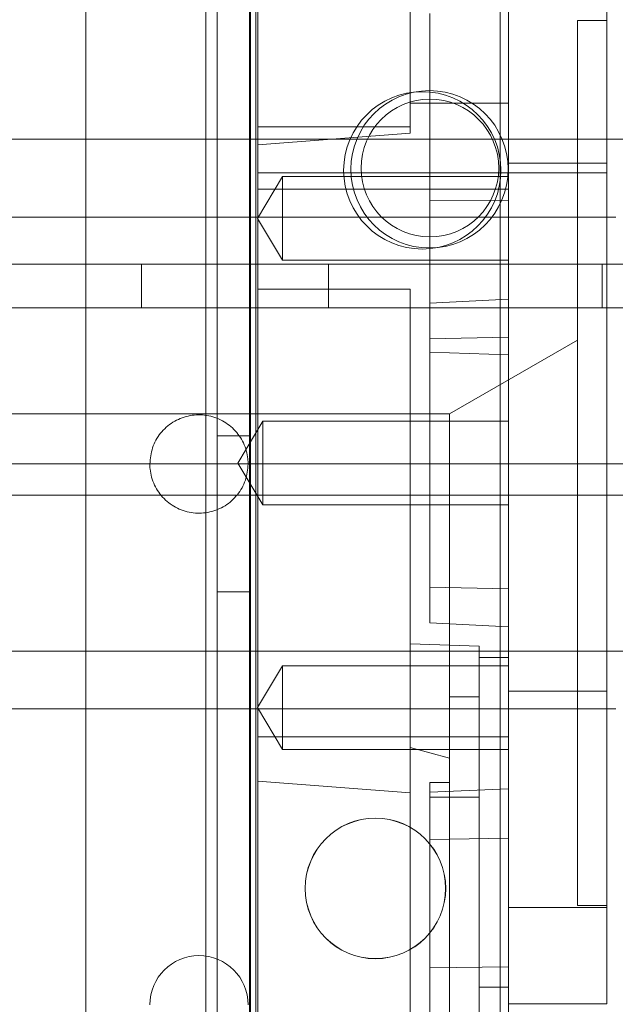
# Model space of a CAD drawing. Units: inches. Extents: x 0.3 to 10.6, y 0.2 to 8.2.
# Drawn here: x 6.2 to 6.4, y 5.5 to 5.7 of the extents above; entities that cross this region are included whole.
import ezdxf

# ---------------------------------------------------------------- set-up
doc = ezdxf.new("R2010")
doc.units = ezdxf.units.IN
doc.header["$MEASUREMENT"] = 0

msp = doc.modelspace()

# ---------------------------------------------------------------- linework, layer by layer
at = {"lineweight": 0}
for p, q in [((6.286979, 5.98753613), (6.286979, 3.81878613)), ((6.295729, 5.98753613), (6.295729, 3.81878613)), ((6.345979, 5.89378613), (6.345979, 3.81878613)), ((6.289279, 5.83128613), (6.289279, 5.43128613)), ((6.295979, 5.83128613), (6.295979, 5.43128613)), ((6.34764258, 5.67119016), (6.34764258, 5.63848227)), ((6.33189455, 5.59845212), (6.33189455, 5.65645274)), ((6.36732762, 5.65503417), (6.36142211, 5.65503417)), ((6.29744573, 5.63372367), (6.32795754, 5.63372367)), ((6.864729, 5.63128613), (5.520979, 5.63128613)), ((6.36732762, 5.62452236), (6.29744573, 5.62452236)), ((6.2973401, 5.61541689), (6.30236699, 5.62378303)), ((6.30236699, 5.60705075), (6.30236699, 5.62378303)), ((6.30236699, 5.62378303), (6.34764258, 5.62378303)), ((6.34764258, 5.61908827), (6.33189455, 5.61898534)), ((6.34764258, 5.61908827), (6.33189455, 5.61898534)), ((6.36732762, 5.61566409), (6.02087093, 5.61566409)), ((6.36732762, 5.61566409), (6.02087093, 5.61566409)), ((6.36142211, 5.61566409), (6.02677644, 5.61566409)), ((6.36142211, 5.61566409), (6.02677644, 5.61566409)), ((6.30236699, 5.60705075), (6.2973401, 5.61541689)), ((6.702229, 5.60628613), (5.683479, 5.60628613)), ((6.274104, 5.60628613), (6.274104, 5.59753613)), ((6.34764258, 5.60705075), (6.30236699, 5.60705075)), ((6.311604, 5.59753613), (6.311604, 5.60628613)), ((6.3664165, 5.59753613), (6.3664165, 5.60628613)), ((6.32795754, 5.60125364), (6.29744573, 5.60125364)), ((6.32795754, 5.53027706), (6.32795754, 5.60125364)), ((6.34764258, 5.59927515), (6.33189455, 5.59845212)), ((6.33189455, 5.53445086), (6.33189455, 5.59845212)), ((6.864729, 5.59753613), (5.520979, 5.59753613)), ((6.33189455, 5.59131202), (6.34764258, 5.59164505)), ((6.33189455, 5.59131202), (6.34764258, 5.59164505)), ((6.33583156, 5.57629401), (6.36142211, 5.59106872)), ((6.34764258, 5.58810503), (6.33189455, 5.58865497)), ((6.34764258, 5.58810503), (6.33189455, 5.58865497)), ((6.29744573, 5.57629401), (6.19409927, 5.57629401)), ((6.29842998, 5.57481763), (6.2934031, 5.56645149)), ((6.29842998, 5.57481763), (6.2934031, 5.56645149)), ((6.32795754, 5.57629401), (6.29744573, 5.57629401)), ((6.29842998, 5.55808535), (6.29842998, 5.57481763)), ((6.34764258, 5.57481763), (6.29842998, 5.57481763)), ((6.32795754, 5.57629401), (6.33583156, 5.57629401)), ((6.33583156, 5.57629401), (6.33583156, 5.51965621)), ((6.295979, 5.57191113), (6.289279, 5.57191113)), ((6.864729, 5.56628613), (5.520979, 5.56628613)), ((6.2934031, 5.56645149), (6.29842998, 5.55808535)), ((6.2934031, 5.56645149), (6.29842998, 5.55808535)), ((6.864729, 5.56003613), (5.520979, 5.56003613)), ((6.29842998, 5.55808535), (6.34764258, 5.55808535)), ((6.34764258, 5.54125792), (6.33189455, 5.54159096)), ((6.34764258, 5.54125792), (6.33189455, 5.54159096)), ((6.289279, 5.54066113), (6.295979, 5.54066113)), ((6.34764258, 5.53362782), (6.33189455, 5.53445086)), ((6.32795754, 5.53027706), (6.34173707, 5.52977792)), ((6.32795754, 5.50950621), (6.32795754, 5.53027706)), ((6.32795754, 5.53027706), (6.34173707, 5.52977792)), ((6.34173707, 5.52977792), (6.34173707, 5.52752973)), ((7.024454, 5.52878613), (5.361254, 5.52878613)), ((6.34173707, 5.52752973), (6.34764258, 5.52752973)), ((6.34173707, 5.52752973), (6.34173707, 5.46153985)), ((6.2973401, 5.51748609), (6.30236699, 5.52585223)), ((6.30236699, 5.52585223), (6.34764258, 5.52585223)), ((6.33583156, 5.39760897), (6.33583156, 5.51965621)), ((6.34173707, 5.51965621), (6.33583156, 5.51965621)), ((6.34173707, 5.51965621), (6.33583156, 5.51965621)), ((6.34764258, 5.52075), (6.36732762, 5.52075)), ((6.30236699, 5.50911995), (6.2973401, 5.51748609)), ((6.02087093, 5.51723889), (6.36732762, 5.51723889)), ((6.02087093, 5.51723889), (6.36732762, 5.51723889)), ((6.02677644, 5.51723889), (6.36142211, 5.51723889)), ((6.02677644, 5.51723889), (6.36142211, 5.51723889)), ((6.30236699, 5.50913217), (6.30236699, 5.50911995)), ((6.34764258, 5.50911995), (6.30236699, 5.50911995)), ((6.33583156, 5.50739637), (6.32795754, 5.50950621)), ((6.32795754, 5.50040963), (6.32795754, 5.50950621)), ((6.33189455, 5.50247511), (6.33583156, 5.50247511)), ((6.33189455, 5.50056428), (6.33189455, 5.50247511)), ((6.34764258, 5.50124739), (6.33189455, 5.50056428)), ((6.34764258, 5.50124739), (6.33189455, 5.50056428)), ((6.33189455, 5.49105725), (6.33189455, 5.50056428)), ((6.34173707, 5.49952236), (6.33189455, 5.49952236)), ((6.34764258, 5.49132032), (6.33189455, 5.49105725)), ((6.34764258, 5.49132032), (6.33189455, 5.49105725)), ((6.33189455, 5.44245417), (6.33189455, 5.49105725)), ((6.36732762, 5.477472), (6.34764258, 5.477472)), ((6.36142211, 5.47786881), (6.36732762, 5.47786881)), ((6.33189455, 5.46540619), (6.34764258, 5.46561831)), ((6.33189455, 5.46540619), (6.34764258, 5.46561831)), ((6.34173707, 5.46153985), (6.34173707, 5.43489064)), ((6.34764258, 5.46153985), (6.34173707, 5.46153985))]:
    msp.add_line(p, q, dxfattribs=at)
at = {"lineweight": 15}
for p, q in [((6.29705203, 5.73068458), (6.29705203, 5.40311778)), ((6.29744573, 5.7310681), (6.29744573, 5.40273759)), ((6.32795754, 5.63249335), (6.32795754, 5.72500443)), ((6.26299691, 5.68436481), (6.26299691, 5.44814434)), ((6.36732762, 5.66302884), (6.36732762, 5.62649121)), ((6.34764258, 5.63848227), (6.32795754, 5.63848227)), ((6.34764258, 5.63848227), (6.34764258, 5.62125232)), ((6.29744573, 5.63013616), (6.32795754, 5.63249335)), ((6.29744573, 5.63013616), (6.32795754, 5.63249335)), ((6.34764258, 5.62649121), (6.36732762, 5.62649121)), ((6.36732762, 5.45818377), (6.36732762, 5.62649121)), ((6.34764258, 5.62125232), (6.29744573, 5.62125232)), ((6.34764258, 5.51165066), (6.34764258, 5.62125232)), ((6.36911264, 5.61566409), (6.36732762, 5.61566409)), ((6.36911264, 5.61566409), (6.36732762, 5.61566409)), ((6.36732762, 5.51723889), (6.36911264, 5.51723889)), ((6.36732762, 5.51723889), (6.36911264, 5.51723889)), ((6.34764258, 5.51165066), (6.29744573, 5.51165066)), ((6.34764258, 5.41881369), (6.34764258, 5.51165066)), ((6.32795754, 5.50040963), (6.29744573, 5.50276681)), ((6.32795754, 5.50040963), (6.29744573, 5.50276681)), ((6.32795754, 5.50040963), (6.32795754, 5.41183796)), ((6.34764258, 5.45818377), (6.36732762, 5.45818377)), ((6.34764258, 5.45818377), (6.36732762, 5.45818377))]:
    msp.add_line(p, q, dxfattribs=at)
at = {"lineweight": 0}
for centre, radius in [((6.33036008, 5.62504532), 0.0157475), ((6.331804, 5.62525376), 0.0157475), ((6.33189455, 5.62550661), 0.01377953), ((6.320979, 5.48128613), 0.014075), ((6.320979, 5.48128613), 0.0140625)]:
    msp.add_circle(centre, radius, dxfattribs=at)
at = {"lineweight": 15}
msp.add_arc((6.28563471, 5.45798685), 0.00984252, 360, 180, dxfattribs=at)
at = {"lineweight": 0}
for points, knots in [([(6.36142211, 5.47786881), (6.36142211, 5.47802378), (6.36142211, 5.47837135), (6.36142211, 5.48149211), (6.36142211, 5.48707151), (6.36142211, 5.49500877), (6.36142211, 5.50488188), (6.36142211, 5.51660369), (6.36142211, 5.52962755), (6.36142211, 5.54382027), (6.36142211, 5.5585244), (6.36142211, 5.57358847), (6.36142211, 5.58831492), (6.36142211, 5.60255207), (6.36142211, 5.61564038), (6.36142211, 5.62744608), (6.36142211, 5.63741833), (6.36142211, 5.64547008), (6.36142211, 5.65101557), (6.36142211, 5.65441358), (6.36142211, 5.65482566), (6.36142211, 5.65503417)], [0, 0, 0, 0, 0.042585274, 0.095509794, 0.149969129, 0.20289365, 0.257352985, 0.310277505, 0.36473684, 0.417661361, 0.472120696, 0.525045216, 0.579504552, 0.632429072, 0.686888407, 0.739812928, 0.794272263, 0.847196783, 0.901656118, 0.950239256, 1, 1, 1, 1]), ([(6.36142211, 5.47786881), (6.36142211, 5.47802378), (6.36142211, 5.47837135), (6.36142211, 5.48149211), (6.36142211, 5.48707151), (6.36142211, 5.49500877), (6.36142211, 5.50488188), (6.36142211, 5.51660369), (6.36142211, 5.52962755), (6.36142211, 5.54382027), (6.36142211, 5.5585244), (6.36142211, 5.57358847), (6.36142211, 5.58831492), (6.36142211, 5.60255207), (6.36142211, 5.61564038), (6.36142211, 5.62744608), (6.36142211, 5.63741833), (6.36142211, 5.64547008), (6.36142211, 5.65101557), (6.36142211, 5.65441358), (6.36142211, 5.65482566), (6.36142211, 5.65503417)], [0, 0, 0, 0, 0.042585274, 0.095509794, 0.149969129, 0.20289365, 0.257352985, 0.310277505, 0.36473684, 0.417661361, 0.472120696, 0.525045216, 0.579504552, 0.632429072, 0.686888407, 0.739812928, 0.794272263, 0.847196783, 0.901656118, 0.950239256, 1, 1, 1, 1]), ([(6.30236699, 5.50911995), (6.30236699, 5.50923614), (6.30236699, 5.5094781), (6.30236699, 5.5114191), (6.30236699, 5.51424261), (6.30236699, 5.5174857), (6.30236699, 5.52072882), (6.30236699, 5.5235526), (6.30236699, 5.52549399), (6.30236699, 5.52573601), (6.30236699, 5.52585223)], [0, 0, 0, 0, 0.1200429845, 0.2499765746, 0.3799270407, 0.4999866717, 0.620043008, 0.7499921915, 0.8799420165, 1, 1, 1, 1]), ([(6.30236699, 5.50911995), (6.30236699, 5.50923614), (6.30236699, 5.5094781), (6.30236699, 5.5114191), (6.30236699, 5.51424261), (6.30236699, 5.5174857), (6.30236699, 5.52072882), (6.30236699, 5.5235526), (6.30236699, 5.52549399), (6.30236699, 5.52573601), (6.30236699, 5.52585223)], [0, 0, 0, 0, 0.1200429845, 0.2499765746, 0.3799270407, 0.4999866717, 0.620043008, 0.7499921915, 0.8799420165, 1, 1, 1, 1])]:
    msp.add_open_spline(points, degree=3, knots=knots, dxfattribs=at)
at = {"lineweight": 15}
for points in [[(6.27579219, 5.56625457), (6.27590101, 5.56736134), (6.27611866, 5.56957489), (6.27781532, 5.57252087), (6.2803139, 5.57476037), (6.28343366, 5.57604091), (6.28679605, 5.57621808), (6.2900283, 5.57527211), (6.29276755, 5.57330881), (6.29469243, 5.57055272), (6.29541894, 5.56804649), (6.295466, 5.56659976), (6.29547723, 5.56625457)], [(6.27579219, 5.56625457), (6.27590101, 5.56736134), (6.27611866, 5.56957489), (6.27781532, 5.57252087), (6.2803139, 5.57476037), (6.28343366, 5.57604091), (6.28679605, 5.57621808), (6.2900283, 5.57527211), (6.29276755, 5.57330881), (6.29469243, 5.57055272), (6.29541894, 5.56804649), (6.295466, 5.56659976), (6.29547723, 5.56625457)], [(6.29547723, 5.56625457), (6.2953684, 5.5651478), (6.29515076, 5.56293425), (6.29345409, 5.55998827), (6.29095551, 5.55774878), (6.28783575, 5.55646823), (6.28447337, 5.55629107), (6.28124112, 5.55723703), (6.27850186, 5.55920033), (6.27657698, 5.56195642), (6.27585047, 5.56446265), (6.27580341, 5.56590938), (6.27579219, 5.56625457)], [(6.29547723, 5.56625457), (6.2953684, 5.5651478), (6.29515076, 5.56293425), (6.29345409, 5.55998827), (6.29095551, 5.55774878), (6.28783575, 5.55646823), (6.28447337, 5.55629107), (6.28124112, 5.55723703), (6.27850186, 5.55920033), (6.27657698, 5.56195642), (6.27585047, 5.56446265), (6.27580341, 5.56590938), (6.27579219, 5.56625457)]]:
    msp.add_open_spline(points, degree=3, knots=[0, 0, 0, 0, 0.10737245, 0.2147449, 0.32211735, 0.4294898, 0.53686225, 0.6442347, 0.75160715, 0.8589796, 0.96635205, 1, 1, 1, 1], dxfattribs=at)

doc.saveas('drawing.dxf')
